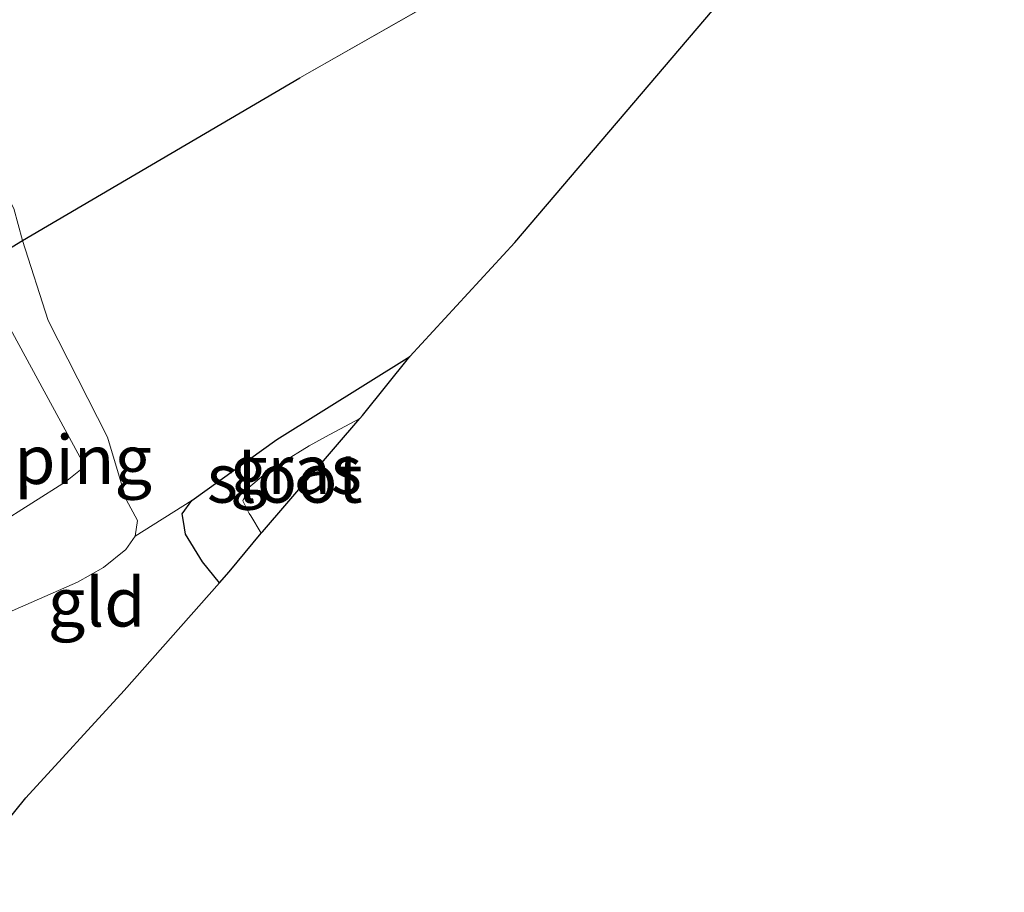
# Model space of a CAD drawing. Units: metres. Extents: x 89999 to 100009, y 456871 to 462503.
# Drawn here: x 91210 to 91261, y 457886 to 457930 of the extents above; entities that cross this region are included whole.
import ezdxf
from ezdxf.enums import TextEntityAlignment as Align

# ---------------------------------------------------------------- set-up
doc = ezdxf.new("R2010")
doc.units = ezdxf.units.M
doc.linetypes.add('IE-TERREINAFSCHEIDING', pattern=[10, 8, -2])
for name, color, linetype in [('B-ME-GW-INSTEEKWATERGANG-L-B1', 10, 'Continuous'), ('B-ME-IE-TERREINAFSCHEIDING-HAAG-L-B1', 10, 'Continuous'), ('B-ME-KG-KADASTRAAL-OPNAMEDTMGRENS-L-B1', 10, 'Continuous')]:
    doc.layers.add(name, color=color, linetype=linetype)
for name, color, linetype, lineweight in [('B-ME-GW-KRUINLIJN-L-B1', 93, 'Continuous', 18), ('B-ME-GW-TEENLIJN-L-B1', 93, 'Continuous', 18), ('B-ME-IE-GRASLAND-GV-B6', 93, 'Continuous', 18), ('B-ME-IE-GRONDWERKLIJN-GROND_INGERICHT-GV-B6', 253, 'Continuous', 18), ('B-ME-IE-TERREINAFSCHEIDING-RASTERHEKWERK-L-B1', 8, 'IE-TERREINAFSCHEIDING', 18), ('B-ME-OG-WATER-GV-B6', 153, 'Continuous', 18)]:
    doc.layers.add(name, color=color, linetype=linetype, lineweight=lineweight)
doc.styles.add('NLCS-ISO', font='NLCS-ISO.TTF')

msp = doc.modelspace()

# ---------------------------------------------------------------- linework, layer by layer
at = {"layer": 'B-ME-GW-INSTEEKWATERGANG-L-B1'}
msp.add_polyline3d([(91220.658, 457901.515, -4.04), (91219.778, 457902.592, -4.037), (91218.917, 457904.01, -4.049), (91218.81, 457904.656, -4.032), (91218.746, 457905.047, -4.022), (91219.231, 457905.74, -4.007), (91223.589, 457908.852, -4.153), (91230.406, 457913.116, -4.153)], dxfattribs=at)
at = {"layer": 'B-ME-GW-KRUINLIJN-L-B1'}
msp.add_polyline3d([(91195.714, 457931.153, -1.928), (91196.791, 457928.886, -2.03), (91198.813, 457924.618, -2.141), (91201.987, 457918.741, -2.6), (91204.579, 457915.394, -2.981), (91205.149, 457915.162, -2.864), (91205.723, 457915.243, -2.897), (91207.009, 457916.03, -2.944), (91207.825, 457916.428, -3.024), (91208.509, 457916.35, -3.113), (91209.037, 457915.891, -3.157), (91209.714, 457914.926, -3.15), (91213.717, 457907.563, -3.229), (91213.619, 457907.372, -3.229), (91212.76, 457906.683, -3.209), (91209.292, 457904.5, -3.066), (91207.557, 457903.183, -3.048), (91206.523, 457902.404, -3.001), (91205.746, 457901.757, -2.991), (91205.258, 457900.951, -3.024), (91205.129, 457900.055, -3.061), (91204.997, 457899.153, -3.101)], dxfattribs=at)
at = {"layer": 'B-ME-GW-TEENLIJN-L-B1'}
msp.add_polyline3d([(91216.338, 457903.901, -3.846), (91216.457, 457904.7, -3.913), (91215.867, 457905.776, -3.915), (91214.918, 457908.973, -3.881), (91211.87, 457914.952, -3.869), (91210.563, 457919.064, -3.755), (91210.119, 457920.69, -3.911), (91206.842, 457927.055, -3.863), (91206.485, 457928.369, -3.863), (91207.16, 457930.368, -3.815), (91209.137, 457933.387, -3.752), (91211.607, 457937.567, -3.752), (91212.11, 457940.488, -3.692), (91212.736, 457943.345, -3.674), (91214.797, 457946.463, -3.743), (91216.676, 457948.162, -3.764), (91223.068, 457953.187, -3.839), (91226.509, 457956.971, -3.815), (91229.475, 457961.544, -3.749), (91235.5, 457969.559, -3.713), (91246.272, 457975.939, -3.818)], dxfattribs=at)
at = {"layer": 'B-ME-IE-GRASLAND-GV-B6'}
for points in [[(91210.563, 457919.064, -3.755), (91210.119, 457920.69, -3.911), (91206.842, 457927.055, -3.863), (91206.485, 457928.369, -3.863), (91207.16, 457930.368, -3.815), (91209.137, 457933.387, -3.752), (91211.607, 457937.567, -3.752), (91212.11, 457940.488, -3.692), (91212.736, 457943.345, -3.674), (91214.797, 457946.463, -3.743), (91216.676, 457948.162, -3.764), (91223.068, 457953.187, -3.839), (91226.509, 457956.971, -3.815), (91229.475, 457961.544, -3.749), (91235.5, 457969.559, -3.713), (91239.321, 457962.183, -4.136), (91249.91, 457941.716, -4.016), (91224.775, 457927.388, -4.076), (91210.563, 457919.064, -3.755)], [(91209.137, 457933.387, -3.752), (91207.16, 457930.368, -3.815), (91206.485, 457928.369, -3.863), (91206.842, 457927.055, -3.863), (91210.119, 457920.69, -3.911), (91210.563, 457919.064, -3.755), (91204.579, 457915.394, -2.981), (91201.987, 457918.741, -2.6), (91198.813, 457924.618, -2.141), (91196.791, 457928.886, -2.03), (91195.714, 457931.153, -1.928)], [(91219.231, 457905.74, -4.007), (91223.589, 457908.852, -4.153), (91230.406, 457913.116, -4.153), (91227.986, 457910.083, -4.96), (91227.855, 457909.931, -4.96), (91226.098, 457909.002, -4.96), (91225.254, 457908.543, -4.96), (91223.876, 457907.686, -4.96), (91222.9, 457907.014, -4.96), (91222.164, 457906.406, -4.96), (91221.856, 457905.722, -4.96), (91222.172, 457905.068, -4.96), (91222.271, 457904.947, -4.96), (91222.798, 457904.062, -4.931), (91221.158, 457902.081, -4.133), (91220.658, 457901.515, -4.04), (91219.778, 457902.592, -4.037), (91218.917, 457904.01, -4.049), (91218.81, 457904.656, -4.032), (91218.746, 457905.047, -4.022), (91219.231, 457905.74, -4.007)]]:
    msp.add_polyline3d(points, dxfattribs=at)
at = {"layer": 'B-ME-IE-GRONDWERKLIJN-GROND_INGERICHT-GV-B6'}
for points in [[(91248.977, 457971.023, -4.215), (91255.624, 457959.384, -4.295), (91260.884, 457948.403, -4.222), (91235.795, 457918.956, -4.24), (91230.406, 457913.116, -4.153), (91223.589, 457908.852, -4.153), (91219.231, 457905.74, -4.007), (91216.338, 457903.901, -3.846), (91216.457, 457904.7, -3.913), (91215.867, 457905.776, -3.915), (91214.918, 457908.973, -3.881), (91211.87, 457914.952, -3.869), (91210.563, 457919.064, -3.755), (91224.775, 457927.388, -4.076), (91249.91, 457941.716, -4.016), (91239.321, 457962.183, -4.136), (91235.5, 457969.559, -3.713), (91246.272, 457975.939, -3.818), (91247.626, 457973.251, -4.23), (91248.841, 457971.247, -4.217), (91248.977, 457971.023, -4.215)], [(91198.813, 457924.618, -2.141), (91201.987, 457918.741, -2.6), (91204.579, 457915.394, -2.981), (91205.149, 457915.162, -2.864), (91205.723, 457915.243, -2.897), (91207.009, 457916.03, -2.944), (91207.825, 457916.428, -3.024), (91208.509, 457916.35, -3.113), (91209.037, 457915.891, -3.157), (91209.714, 457914.926, -3.15), (91213.717, 457907.563, -3.229), (91213.619, 457907.372, -3.229), (91212.76, 457906.683, -3.209), (91209.292, 457904.5, -3.066), (91207.557, 457903.183, -3.048), (91206.523, 457902.404, -3.001), (91205.746, 457901.757, -2.991), (91205.258, 457900.951, -3.024), (91205.129, 457900.055, -3.061), (91204.997, 457899.153, -3.101), (91202.75, 457898, -3.098), (91201.254, 457901.065, -2.516), (91186.177, 457927.762, -1.712), (91190.19, 457930.503, -1.996)], [(91204.579, 457915.394, -2.981), (91210.563, 457919.064, -3.755), (91211.87, 457914.952, -3.869), (91214.918, 457908.973, -3.881), (91215.867, 457905.776, -3.915), (91216.457, 457904.7, -3.913), (91216.338, 457903.901, -3.846)], [(91209.292, 457904.5, -3.066), (91212.76, 457906.683, -3.209), (91213.619, 457907.372, -3.229), (91213.717, 457907.563, -3.229), (91209.714, 457914.926, -3.15)], [(91216.338, 457903.901, -3.846), (91219.231, 457905.74, -4.007), (91218.746, 457905.047, -4.022), (91218.81, 457904.656, -4.032), (91218.917, 457904.01, -4.049), (91219.778, 457902.592, -4.037), (91220.658, 457901.515, -4.04), (91215.779, 457895.994, -3.137), (91210.726, 457890.488, -2.669), (91208.036, 457887.169, -2.516), (91202.75, 457898, -3.098), (91204.997, 457899.153, -3.101), (91209.037, 457899.649, -3.529), (91213.386, 457901.547, -3.526), (91214.717, 457902.298, -3.633), (91215.853, 457903.229, -3.747), (91216.338, 457903.901, -3.846)], [(91216.338, 457903.901, -3.846), (91215.853, 457903.229, -3.747), (91214.717, 457902.298, -3.633), (91213.386, 457901.547, -3.526), (91209.037, 457899.649, -3.529)]]:
    msp.add_polyline3d(points, dxfattribs=at)
at = {"layer": 'B-ME-IE-TERREINAFSCHEIDING-HAAG-L-B1'}
msp.add_polyline3d([(91204.579, 457915.394, -2.981), (91210.563, 457919.064, -3.755), (91224.775, 457927.388, -4.076)], dxfattribs=at)
at = {"layer": 'B-ME-IE-TERREINAFSCHEIDING-RASTERHEKWERK-L-B1'}
msp.add_polyline3d([(91224.775, 457927.388, -4.076), (91249.91, 457941.716, -4.016), (91239.321, 457962.183, -4.136), (91235.5, 457969.559, -3.713), (91231.09, 457975.921, -2.318), (91229.923, 457975.401, -2.3), (91229.911, 457975.041, -2.282), (91223.742, 457968.534, -2.102), (91219.026, 457963.373, -2.132), (91218.966, 457963.335, -2.075), (91209.343, 457952.61, -2.3), (91205.009, 457947.771, -2.3)], dxfattribs=at)
at = {"layer": 'B-ME-KG-KADASTRAAL-OPNAMEDTMGRENS-L-B1'}
msp.add_polyline3d([(91206.807, 457885.652, -2.326), (91208.036, 457887.169, -2.516), (91210.726, 457890.488, -2.669), (91215.779, 457895.994, -3.137), (91220.658, 457901.515, -4.04), (91221.158, 457902.081, -4.133), (91222.798, 457904.062, -4.931), (91222.857, 457904.134, -4.96), (91227.855, 457909.931, -4.96), (91227.986, 457910.083, -4.96), (91230.406, 457913.116, -4.153), (91235.795, 457918.956, -4.24), (91260.884, 457948.403, -4.222)], dxfattribs=at)
at = {"layer": 'B-ME-OG-WATER-GV-B6'}
msp.add_polyline3d([(91227.855, 457909.931, -4.96), (91222.857, 457904.134, -4.96), (91222.798, 457904.062, -4.931), (91222.271, 457904.947, -4.96), (91222.172, 457905.068, -4.96), (91221.856, 457905.722, -4.96), (91222.164, 457906.406, -4.96), (91222.9, 457907.014, -4.96), (91223.876, 457907.686, -4.96), (91225.254, 457908.543, -4.96), (91226.098, 457909.002, -4.96), (91227.855, 457909.931, -4.96)], dxfattribs=at)

# ---------------------------------------------------------------- texts
at = {"layer": 'B-ME-IE-GRASLAND-GV-B6', "ltscale": 0.2, "style": 'NLCS-ISO'}
msp.add_text('gras', height=2.5, dxfattribs=at).set_placement((91224.576, 457907.3155), align=Align.MIDDLE_CENTER)
at = {"layer": 'B-ME-IE-GRONDWERKLIJN-GROND_INGERICHT-GV-B6', "ltscale": 0.2, "style": 'NLCS-ISO'}
for s, p in [('camping', (91210.2582, 457907.8288)), ('gld', (91214.3586, 457900.5229))]:
    msp.add_text(s, height=2.5, dxfattribs=at).set_placement(p, align=Align.MIDDLE_CENTER)
at = {"layer": 'B-ME-OG-WATER-GV-B6', "ltscale": 0.2, "style": 'NLCS-ISO'}
msp.add_text('sloot', height=2.5, dxfattribs=at).set_placement((91223.9963, 457906.8705), align=Align.MIDDLE_CENTER)

doc.saveas('drawing.dxf')
